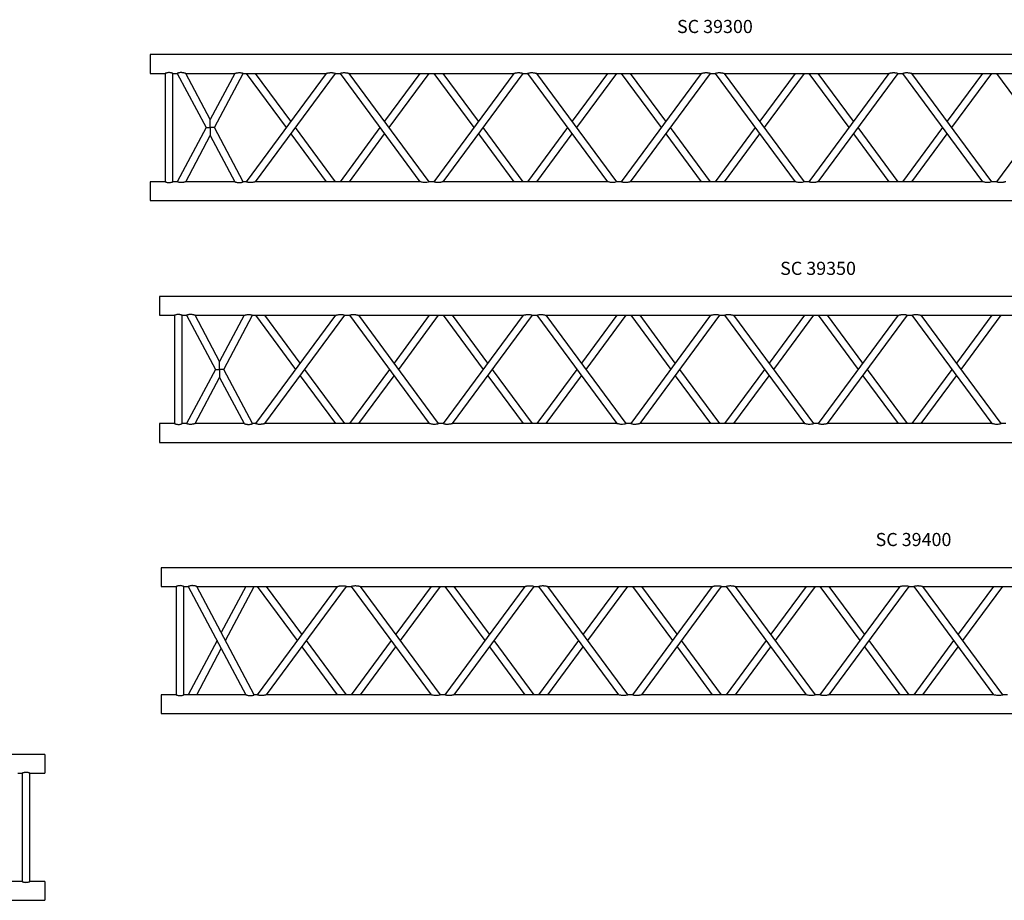
# Model space of a CAD drawing. Units: millimetres. Extents: x 737 to 10506, y 309 to 7946.
# Drawn here: x 5909 to 8534, y 5167 to 7515 of the extents above; entities that cross this region are included whole.
import ezdxf

# ---------------------------------------------------------------- set-up
doc = ezdxf.new("R2010")
doc.units = ezdxf.units.MM
doc.header["$LTSCALE"] = 10
doc.layers.add('COTATION', color=96, linetype='Continuous')
doc.styles.add('SLDTEXTSTYLE0', font='TXT', dxfattribs={"width": 0.75})

msp = doc.modelspace()

# ---------------------------------------------------------------- linework, layer by layer
at = {"color": 7, "linetype": 'Continuous', "lineweight": 25}
for p, q in [((9256.8, 7422), (6256.8, 7422)), ((6256.8, 7422), (6256.8, 7372)), ((6256.8, 7372), (6296.9, 7372)), ((6296.8, 7372), (6296.8, 7082.9)), ((6316.7, 7372), (6328.9, 7372)), ((6316.8, 7082.9), (6316.8, 7372)), ((6328.8, 7372), (6405.5, 7227.5)), ((6351.4, 7372), (6482.2, 7372)), ((6416.8, 7248.8), (6351.4, 7372)), ((6482.2, 7372), (6416.8, 7248.8)), ((6428.1, 7227.5), (6504.8, 7372)), ((6504.7, 7372), (6726, 7372)), ((6725.9, 7372), (6512.8, 7083)), ((6512.8, 7372), (6619.4, 7227.5)), ((6537.7, 7083), (6750.8, 7372)), ((6631.8, 7244.3), (6537.7, 7372)), ((6750.8, 7372), (6762.8, 7372)), ((6762.8, 7372), (6975.9, 7083)), ((6787.6, 7372), (7226, 7372)), ((7000.8, 7083), (6787.6, 7372)), ((6975.9, 7372), (6881.8, 7244.3)), ((6894.2, 7227.5), (7000.8, 7372)), ((7225.9, 7372), (7012.8, 7083)), ((7012.8, 7372), (7119.4, 7227.5)), ((7037.7, 7083), (7250.8, 7372)), ((7131.8, 7244.3), (7037.7, 7372)), ((7250.8, 7372), (7262.8, 7372)), ((7262.8, 7372), (7475.9, 7083)), ((7287.6, 7372), (7726, 7372)), ((7500.8, 7083), (7287.6, 7372)), ((7475.9, 7372), (7381.8, 7244.3)), ((7394.2, 7227.5), (7500.8, 7372)), ((7725.9, 7372), (7512.8, 7083)), ((7512.8, 7372), (7619.4, 7227.5)), ((7537.7, 7083), (7750.8, 7372)), ((7631.8, 7244.3), (7537.7, 7372)), ((7750.8, 7372), (7762.8, 7372)), ((7762.8, 7372), (7975.9, 7083)), ((7787.6, 7372), (8226, 7372)), ((8000.8, 7083), (7787.6, 7372)), ((7975.9, 7372), (7881.8, 7244.3)), ((7894.2, 7227.5), (8000.8, 7372)), ((8225.9, 7372), (8012.8, 7083)), ((8012.8, 7372), (8119.4, 7227.5)), ((8037.7, 7083), (8250.8, 7372)), ((8131.8, 7244.3), (8037.7, 7372)), ((8250.8, 7372), (8262.8, 7372)), ((8262.8, 7372), (8475.9, 7083)), ((8287.6, 7372), (8726, 7372)), ((8500.8, 7083), (8287.6, 7372)), ((8475.9, 7372), (8381.8, 7244.3)), ((8394.2, 7227.5), (8500.8, 7372)), ((8725.9, 7372), (8512.8, 7083)), ((8512.8, 7372), (8619.4, 7227.5)), ((6416.8, 7227.5), (6416.8, 7248.8)), ((6405.5, 7227.5), (6328.7, 7083)), ((6405.5, 7227.5), (6416.8, 7227.5)), ((6416.8, 7227.5), (6416.8, 7206.1)), ((6428.1, 7227.5), (6416.8, 7227.5)), ((6504.8, 7083), (6428.1, 7227.5)), ((6750.8, 7083), (6644.2, 7227.5)), ((6869.4, 7227.5), (6762.8, 7083)), ((7250.8, 7083), (7144.2, 7227.5)), ((7369.4, 7227.5), (7262.8, 7083)), ((7750.8, 7083), (7644.2, 7227.5)), ((7869.4, 7227.5), (7762.8, 7083)), ((8250.8, 7083), (8144.2, 7227.5)), ((8369.4, 7227.5), (8262.8, 7083)), ((6351.4, 7082.9), (6416.8, 7206.1)), ((6416.8, 7206.1), (6482.2, 7082.9)), ((6631.8, 7210.6), (6725.9, 7083)), ((6787.7, 7083), (6881.8, 7210.6)), ((7131.8, 7210.6), (7225.9, 7083)), ((7287.7, 7083), (7381.8, 7210.6)), ((7631.8, 7210.6), (7725.9, 7083)), ((7787.7, 7083), (7881.8, 7210.6)), ((8131.8, 7210.6), (8225.9, 7083)), ((8287.7, 7083), (8381.8, 7210.6)), ((6296.9, 7083), (6256.8, 7083)), ((6256.8, 7083), (6256.8, 7033)), ((6328.7, 7083), (6316.7, 7083)), ((6482.3, 7083), (6351.3, 7083)), ((6512.9, 7083), (6504.8, 7083)), ((6975.9, 7083), (6537.7, 7083)), ((7012.9, 7083), (7000.7, 7083)), ((7475.9, 7083), (7037.7, 7083)), ((7512.9, 7083), (7500.7, 7083)), ((7975.9, 7083), (7537.7, 7083)), ((8012.9, 7083), (8000.7, 7083)), ((8475.9, 7083), (8037.7, 7083)), ((8512.9, 7083), (8500.7, 7083)), ((6256.8, 7033), (9256.8, 7033)), ((9781.8, 6776.9), (6281.8, 6776.9)), ((6281.8, 6776.9), (6281.8, 6726.9)), ((6281.8, 6726.9), (6321.9, 6726.9)), ((6321.8, 6727), (6321.8, 6437.9)), ((6341.7, 6726.9), (6353.9, 6726.9)), ((6341.8, 6437.9), (6341.8, 6727)), ((6353.8, 6726.9), (6430.5, 6582.4)), ((6376.4, 6726.9), (6507.2, 6726.9)), ((6441.8, 6603.8), (6376.4, 6726.9)), ((6507.2, 6726.9), (6441.8, 6603.8)), ((6453.1, 6582.4), (6529.8, 6726.9)), ((6529.7, 6726.9), (6751, 6726.9)), ((6750.9, 6727), (6537.8, 6438)), ((6537.8, 6726.9), (6644.4, 6582.4)), ((6562.7, 6437.9), (6775.8, 6726.9)), ((6656.8, 6599.3), (6562.7, 6726.9)), ((6775.8, 6726.9), (6787.8, 6726.9)), ((6787.8, 6726.9), (7000.9, 6437.9)), ((6812.6, 6726.9), (7251, 6726.9)), ((7025.8, 6438), (6812.7, 6727)), ((7000.9, 6726.9), (6906.8, 6599.3)), ((6919.2, 6582.4), (7025.8, 6726.9)), ((7250.9, 6727), (7037.8, 6438)), ((7037.8, 6726.9), (7144.4, 6582.4)), ((7062.7, 6437.9), (7275.8, 6726.9)), ((7156.8, 6599.3), (7062.7, 6726.9)), ((7275.8, 6726.9), (7287.8, 6726.9)), ((7287.8, 6726.9), (7500.9, 6437.9)), ((7312.6, 6726.9), (7751, 6726.9)), ((7525.8, 6438), (7312.7, 6727)), ((7500.9, 6726.9), (7406.8, 6599.3)), ((7419.2, 6582.4), (7525.8, 6726.9)), ((7750.9, 6727), (7537.8, 6438)), ((7537.8, 6726.9), (7644.4, 6582.4)), ((7562.7, 6437.9), (7775.8, 6726.9)), ((7656.8, 6599.3), (7562.7, 6726.9)), ((7775.8, 6726.9), (7787.8, 6726.9)), ((7787.8, 6726.9), (8000.9, 6437.9)), ((7812.6, 6726.9), (8251, 6726.9)), ((8025.8, 6438), (7812.7, 6727)), ((8000.9, 6726.9), (7906.8, 6599.3)), ((7919.2, 6582.4), (8025.8, 6726.9)), ((8250.9, 6727), (8037.8, 6438)), ((8037.8, 6726.9), (8144.4, 6582.4)), ((8062.7, 6437.9), (8275.8, 6726.9)), ((8156.8, 6599.3), (8062.7, 6726.9)), ((8275.8, 6726.9), (8287.8, 6726.9)), ((8287.8, 6726.9), (8500.9, 6437.9)), ((8312.6, 6726.9), (8751, 6726.9)), ((8525.8, 6438), (8312.7, 6727)), ((8500.9, 6726.9), (8406.8, 6599.3)), ((8419.2, 6582.4), (8525.8, 6726.9)), ((6441.8, 6582.4), (6441.8, 6603.8)), ((6430.5, 6582.4), (6353.8, 6437.9)), ((6430.5, 6582.4), (6441.8, 6582.4)), ((6441.8, 6582.4), (6441.8, 6561.1)), ((6453.1, 6582.4), (6441.8, 6582.4)), ((6529.8, 6437.9), (6453.1, 6582.4)), ((6656.8, 6565.6), (6750.9, 6437.9)), ((6775.8, 6438), (6669.2, 6582.4)), ((6894.4, 6582.4), (6787.8, 6438)), ((6812.7, 6437.9), (6906.8, 6565.6)), ((7156.8, 6565.6), (7250.9, 6437.9)), ((7275.8, 6438), (7169.2, 6582.4)), ((7394.4, 6582.4), (7287.8, 6438)), ((7312.7, 6437.9), (7406.8, 6565.6)), ((7656.8, 6565.6), (7750.9, 6437.9)), ((7775.8, 6438), (7669.2, 6582.4)), ((7894.4, 6582.4), (7787.8, 6438)), ((7812.7, 6437.9), (7906.8, 6565.6)), ((8156.8, 6565.6), (8250.9, 6437.9)), ((8275.8, 6438), (8169.2, 6582.4)), ((8394.4, 6582.4), (8287.8, 6438)), ((8312.7, 6437.9), (8406.8, 6565.6)), ((6376.4, 6437.9), (6441.8, 6561.1)), ((6441.8, 6561.1), (6507.2, 6437.9)), ((6321.9, 6437.9), (6281.8, 6437.9)), ((6281.8, 6437.9), (6281.8, 6387.9)), ((6353.8, 6437.9), (6341.7, 6437.9)), ((6507.3, 6437.9), (6376.3, 6437.9)), ((6537.9, 6437.9), (6529.8, 6437.9)), ((7000.9, 6437.9), (6562.7, 6437.9)), ((7037.9, 6437.9), (7025.7, 6437.9)), ((7500.9, 6437.9), (7062.7, 6437.9)), ((7537.9, 6437.9), (7525.7, 6437.9)), ((8000.9, 6437.9), (7562.7, 6437.9)), ((8037.9, 6437.9), (8025.7, 6437.9)), ((8500.9, 6437.9), (8062.7, 6437.9)), ((8537.9, 6437.9), (8525.7, 6437.9)), ((6281.8, 6387.9), (9781.8, 6387.9)), ((10286.3, 6053.7), (6286.3, 6053.7)), ((6286.3, 6053.7), (6286.3, 6003.7)), ((6286.3, 6003.7), (6326.4, 6003.7)), ((6326.3, 6003.8), (6326.3, 5714.7)), ((6346.2, 6003.7), (6358.4, 6003.7)), ((6346.3, 5714.7), (6346.3, 6003.8)), ((6358.2, 6003.7), (6511.7, 5714.7)), ((6380.9, 6003.7), (6755.4, 6003.7)), ((6534.3, 5714.7), (6380.9, 6003.7)), ((6511.7, 6003.7), (6446.3, 5880.6)), ((6457.6, 5859.2), (6534.3, 6003.7)), ((6755.4, 6003.7), (6542.3, 5714.8)), ((6542.3, 6003.7), (6648.9, 5859.2)), ((6567.1, 5714.7), (6780.3, 6003.7)), ((6661.3, 5876.1), (6567.1, 6003.7)), ((6780.3, 6003.7), (6792.3, 6003.7)), ((6792.3, 6003.7), (7005.4, 5714.7)), ((6817.1, 6003.7), (7255.4, 6003.7)), ((7030.3, 5714.8), (6817.1, 6003.7)), ((7005.4, 6003.7), (6911.3, 5876.1)), ((6923.7, 5859.2), (7030.3, 6003.7)), ((7255.4, 6003.7), (7042.3, 5714.8)), ((7042.3, 6003.7), (7148.9, 5859.2)), ((7067.1, 5714.7), (7280.3, 6003.7)), ((7161.3, 5876.1), (7067.1, 6003.7)), ((7280.3, 6003.7), (7292.3, 6003.7)), ((7292.3, 6003.7), (7505.4, 5714.7)), ((7317.1, 6003.7), (7755.4, 6003.7)), ((7530.3, 5714.8), (7317.1, 6003.7)), ((7505.4, 6003.7), (7411.3, 5876.1)), ((7423.7, 5859.2), (7530.3, 6003.7)), ((7755.4, 6003.7), (7542.3, 5714.8)), ((7542.3, 6003.7), (7648.9, 5859.2)), ((7567.1, 5714.7), (7780.3, 6003.7)), ((7661.3, 5876.1), (7567.1, 6003.7)), ((7780.3, 6003.7), (7792.3, 6003.7)), ((7792.3, 6003.7), (8005.4, 5714.7)), ((7817.1, 6003.7), (8255.4, 6003.7)), ((8030.3, 5714.8), (7817.1, 6003.7)), ((8005.4, 6003.7), (7911.3, 5876.1)), ((7923.7, 5859.2), (8030.3, 6003.7)), ((8255.4, 6003.7), (8042.3, 5714.8)), ((8042.3, 6003.7), (8148.9, 5859.2)), ((8067.1, 5714.7), (8280.3, 6003.7)), ((8161.3, 5876.1), (8067.1, 6003.7)), ((8280.3, 6003.7), (8292.3, 6003.7)), ((8292.3, 6003.7), (8505.4, 5714.7)), ((8317.1, 6003.7), (8755.4, 6003.7)), ((8530.3, 5714.8), (8317.1, 6003.7)), ((8505.4, 6003.7), (8411.3, 5876.1)), ((8423.7, 5859.2), (8530.3, 6003.7)), ((6435, 5859.2), (6358.2, 5714.7)), ((6780.3, 5714.8), (6673.7, 5859.2)), ((6898.9, 5859.2), (6792.3, 5714.8)), ((7280.3, 5714.8), (7173.7, 5859.2)), ((7398.9, 5859.2), (7292.3, 5714.8)), ((7780.3, 5714.8), (7673.7, 5859.2)), ((7898.9, 5859.2), (7792.3, 5714.8)), ((8280.3, 5714.8), (8173.7, 5859.2)), ((8398.9, 5859.2), (8292.3, 5714.8)), ((6380.9, 5714.7), (6446.3, 5837.9)), ((6661.3, 5842.4), (6755.4, 5714.7)), ((6817.1, 5714.7), (6911.3, 5842.4)), ((7161.3, 5842.4), (7255.4, 5714.7)), ((7317.1, 5714.7), (7411.3, 5842.4)), ((7661.3, 5842.4), (7755.4, 5714.7)), ((7817.1, 5714.7), (7911.3, 5842.4)), ((8161.3, 5842.4), (8255.4, 5714.7)), ((8317.1, 5714.7), (8411.3, 5842.4)), ((6326.4, 5714.7), (6286.3, 5714.7)), ((6286.3, 5714.7), (6286.3, 5664.7)), ((6511.8, 5714.7), (6346.2, 5714.7)), ((6542.4, 5714.7), (6534.3, 5714.7)), ((7005.4, 5714.7), (6567.1, 5714.7)), ((7042.4, 5714.7), (7030.2, 5714.7)), ((7505.4, 5714.7), (7067.1, 5714.7)), ((7542.4, 5714.7), (7530.2, 5714.7)), ((8005.4, 5714.7), (7567.1, 5714.7)), ((8042.4, 5714.7), (8030.2, 5714.7)), ((8505.4, 5714.7), (8067.1, 5714.7)), ((8542.4, 5714.7), (8530.2, 5714.7)), ((6286.3, 5664.7), (10286.3, 5664.7)), ((5975.7, 5555.7), (3475.7, 5555.7)), ((5975.7, 5555.7), (5975.7, 5505.7)), ((5903.7, 5505.7), (5915.7, 5505.7)), ((5915.7, 5505.7), (5915.7, 5216.7)), ((5935.7, 5505.7), (5975.7, 5505.7)), ((5935.7, 5216.7), (5935.7, 5505.7)), ((5915.8, 5216.7), (5750.3, 5216.7)), ((5975.7, 5216.7), (5935.6, 5216.7)), ((5975.7, 5216.7), (5975.7, 5166.7)), ((3475.7, 5166.7), (5975.7, 5166.7))]:
    msp.add_line(p, q, dxfattribs=at)
at = {"color": 7, "linetype": 'Continuous', "lineweight": 25, "flags": 128}
for points in [[(7000.7, 7082.9), (7000.6, 7082.9), (6999.4, 7082.4), (6997.4, 7081.8), (6994.6, 7081.2), (6991.4, 7080.9), (6989, 7080.9), (6986.5, 7081), (6984.1, 7081.3), (6981.9, 7081.7), (6980.1, 7082), (6978.4, 7082.4), (6976.7, 7082.8), (6976, 7083), (6975.9, 7083), (6975.9, 7083)], [(7500.7, 7082.9), (7500.6, 7082.9), (7499.4, 7082.4), (7497.4, 7081.8), (7494.6, 7081.2), (7491.4, 7080.9), (7489, 7080.9), (7486.5, 7081), (7484.1, 7081.3), (7481.9, 7081.7), (7480.1, 7082), (7478.4, 7082.4), (7476.7, 7082.8), (7476, 7083), (7475.9, 7083), (7475.9, 7083)], [(8000.7, 7082.9), (8000.6, 7082.9), (7999.4, 7082.4), (7997.4, 7081.8), (7994.6, 7081.2), (7991.4, 7080.9), (7989, 7080.9), (7986.5, 7081), (7984.1, 7081.3), (7981.9, 7081.7), (7980.1, 7082), (7978.4, 7082.4), (7976.7, 7082.8), (7976, 7083), (7975.9, 7083), (7975.9, 7083)], [(8500.7, 7082.9), (8500.6, 7082.9), (8499.4, 7082.4), (8497.4, 7081.8), (8494.6, 7081.2), (8491.4, 7080.9), (8489, 7080.9), (8486.5, 7081), (8484.1, 7081.3), (8481.9, 7081.7), (8480.1, 7082), (8478.4, 7082.4), (8476.7, 7082.8), (8476, 7083), (8475.9, 7083), (8475.9, 7083)], [(7025.7, 6437.9), (7025.6, 6437.8), (7024.4, 6437.4), (7022.4, 6436.8), (7019.6, 6436.2), (7016.4, 6435.9), (7014, 6435.9), (7011.5, 6436), (7009.1, 6436.3), (7006.9, 6436.6), (7005.1, 6437), (7003.4, 6437.3), (7001.7, 6437.7), (7001, 6437.9), (7000.9, 6437.9), (7000.9, 6437.9)], [(7525.7, 6437.9), (7525.6, 6437.8), (7524.4, 6437.4), (7522.4, 6436.8), (7519.6, 6436.2), (7516.4, 6435.9), (7514, 6435.9), (7511.5, 6436), (7509.1, 6436.3), (7506.9, 6436.6), (7505.1, 6437), (7503.4, 6437.3), (7501.7, 6437.7), (7501, 6437.9), (7500.9, 6437.9), (7500.9, 6437.9)], [(8025.7, 6437.9), (8025.6, 6437.8), (8024.4, 6437.4), (8022.4, 6436.8), (8019.6, 6436.2), (8016.4, 6435.9), (8014, 6435.9), (8011.5, 6436), (8009.1, 6436.3), (8006.9, 6436.6), (8005.1, 6437), (8003.4, 6437.3), (8001.7, 6437.7), (8001, 6437.9), (8000.9, 6437.9), (8000.9, 6437.9)], [(8525.7, 6437.9), (8525.6, 6437.8), (8524.4, 6437.4), (8522.4, 6436.8), (8519.6, 6436.2), (8516.4, 6435.9), (8514, 6435.9), (8511.5, 6436), (8509.1, 6436.3), (8506.9, 6436.6), (8505.1, 6437), (8503.4, 6437.3), (8501.7, 6437.7), (8501, 6437.9), (8500.9, 6437.9), (8500.9, 6437.9)], [(7030.2, 5714.7), (7030.1, 5714.6), (7028.9, 5714.2), (7026.9, 5713.6), (7024.1, 5713), (7020.8, 5712.7), (7018.4, 5712.7), (7016, 5712.8), (7013.6, 5713.1), (7011.3, 5713.4), (7009.5, 5713.8), (7007.9, 5714.1), (7006.2, 5714.5), (7005.5, 5714.7), (7005.4, 5714.7), (7005.4, 5714.7)], [(7530.2, 5714.7), (7530.1, 5714.6), (7528.9, 5714.2), (7526.9, 5713.6), (7524.1, 5713), (7520.8, 5712.7), (7518.4, 5712.7), (7516, 5712.8), (7513.6, 5713.1), (7511.3, 5713.4), (7509.5, 5713.8), (7507.9, 5714.1), (7506.2, 5714.5), (7505.5, 5714.7), (7505.4, 5714.7), (7505.4, 5714.7)], [(8030.2, 5714.7), (8030.1, 5714.6), (8028.9, 5714.2), (8026.9, 5713.6), (8024.1, 5713), (8020.8, 5712.7), (8018.4, 5712.7), (8016, 5712.8), (8013.6, 5713.1), (8011.3, 5713.4), (8009.5, 5713.8), (8007.9, 5714.1), (8006.2, 5714.5), (8005.5, 5714.7), (8005.4, 5714.7), (8005.4, 5714.7)], [(8530.2, 5714.7), (8530.1, 5714.6), (8528.9, 5714.2), (8526.9, 5713.6), (8524.1, 5713), (8520.8, 5712.7), (8518.4, 5712.7), (8516, 5712.8), (8513.6, 5713.1), (8511.3, 5713.4), (8509.5, 5713.8), (8507.9, 5714.1), (8506.2, 5714.5), (8505.5, 5714.7), (8505.4, 5714.7), (8505.4, 5714.7)]]:
    msp.add_lwpolyline(points, dxfattribs=at)
at = {"color": 7, "linetype": 'Continuous', "lineweight": 25}
for points, knots in [([(6316.7, 7372), (6316.7, 7372), (6316.9, 7371.9), (6316.1, 7372.2), (6314.5, 7372.8), (6311.9, 7373.6), (6308.7, 7374.1), (6305.4, 7374.1), (6302.3, 7373.7), (6299.6, 7373), (6297.7, 7372.3), (6296.7, 7372), (6296.9, 7372), (6296.9, 7372)], [0, 0, 0, 0, 0.024981, 0.124254, 0.225079, 0.332532, 0.442923, 0.546528, 0.6443, 0.746087, 0.855366, 0.964532, 1, 1, 1, 1]), ([(6351.4, 7372), (6351.3, 7372), (6351.1, 7372.1), (6349.8, 7372.4), (6348.3, 7372.8), (6346.3, 7373.3), (6343.7, 7373.7), (6340.9, 7374), (6338.1, 7374.1), (6334.9, 7373.8), (6332, 7373.2), (6329.9, 7372.5), (6328.8, 7372), (6328.9, 7372), (6328.9, 7372)], [0, 0, 0, 0, 0.080571, 0.160705, 0.218034, 0.276994, 0.3959, 0.466236, 0.539002, 0.642034, 0.745413, 0.841306, 0.937681, 1, 1, 1, 1]), ([(6482.2, 7372), (6482.3, 7372), (6482.5, 7372.1), (6483.8, 7372.4), (6485.3, 7372.8), (6487.3, 7373.3), (6489.9, 7373.7), (6492.7, 7374), (6495.5, 7374.1), (6498.6, 7373.8), (6501.6, 7373.2), (6503.7, 7372.5), (6504.7, 7372), (6504.7, 7372), (6504.7, 7372)], [0, 0, 0, 0, 0.08057, 0.160706, 0.218035, 0.276995, 0.395901, 0.466234, 0.539, 0.642035, 0.745412, 0.841307, 0.937681, 1, 1, 1, 1]), ([(6726, 7372), (6726, 7372), (6726.1, 7372), (6727.1, 7372.3), (6728.3, 7372.5), (6729.8, 7372.9), (6731.8, 7373.3), (6734.2, 7373.7), (6736.8, 7374), (6739.3, 7374.1), (6741.5, 7374), (6744, 7373.8), (6746.8, 7373.3), (6749.2, 7372.6), (6750.6, 7372.1), (6750.7, 7372), (6750.8, 7372)], [0, 0, 0, 0, 0.058377, 0.119508, 0.168889, 0.219644, 0.292659, 0.367718, 0.44302, 0.520331, 0.577097, 0.635291, 0.73262, 0.830228, 0.921369, 1, 1, 1, 1]), ([(6762.8, 7372), (6762.9, 7372), (6763.1, 7372.1), (6764.7, 7372.7), (6767, 7373.4), (6770.1, 7373.9), (6773.2, 7374.1), (6776.1, 7374), (6778.7, 7373.8), (6781.2, 7373.4), (6783.7, 7372.9), (6785.9, 7372.4), (6787.3, 7372.1), (6787.8, 7371.9), (6787.6, 7372), (6787.6, 7372)], [0, 0, 0, 0, 0.091384, 0.182788, 0.273589, 0.364803, 0.463063, 0.536117, 0.611268, 0.685765, 0.762146, 0.860535, 0.935, 0.996655, 1, 1, 1, 1]), ([(7226, 7372), (7226, 7372), (7226.1, 7372), (7227.1, 7372.3), (7228.3, 7372.5), (7229.8, 7372.9), (7231.8, 7373.3), (7234.2, 7373.7), (7236.8, 7374), (7239.3, 7374.1), (7241.5, 7374), (7244, 7373.8), (7246.8, 7373.3), (7249.2, 7372.6), (7250.6, 7372.1), (7250.7, 7372), (7250.8, 7372)], [0, 0, 0, 0, 0.058377, 0.119508, 0.168888, 0.219644, 0.292659, 0.367718, 0.443018, 0.520331, 0.577095, 0.635293, 0.732619, 0.830229, 0.921369, 1, 1, 1, 1]), ([(7262.8, 7372), (7262.9, 7372), (7263.1, 7372.1), (7264.7, 7372.7), (7267, 7373.4), (7270.1, 7373.9), (7273.2, 7374.1), (7276.1, 7374), (7278.7, 7373.8), (7281.2, 7373.4), (7283.7, 7372.9), (7285.9, 7372.4), (7287.3, 7372.1), (7287.8, 7371.9), (7287.6, 7372), (7287.6, 7372)], [0, 0, 0, 0, 0.091384, 0.182788, 0.27359, 0.364802, 0.463062, 0.536117, 0.611268, 0.685765, 0.762146, 0.860535, 0.935, 0.996655, 1, 1, 1, 1]), ([(7726, 7372), (7726, 7372), (7726.1, 7372), (7727.1, 7372.3), (7728.3, 7372.5), (7729.8, 7372.9), (7731.8, 7373.3), (7734.2, 7373.7), (7736.8, 7374), (7739.3, 7374.1), (7741.5, 7374), (7744, 7373.8), (7746.8, 7373.3), (7749.2, 7372.6), (7750.6, 7372.1), (7750.7, 7372), (7750.8, 7372)], [0, 0, 0, 0, 0.058378, 0.119508, 0.168889, 0.219644, 0.292659, 0.367718, 0.443018, 0.520332, 0.577096, 0.635293, 0.732619, 0.830229, 0.921369, 1, 1, 1, 1]), ([(7762.8, 7372), (7762.9, 7372), (7763.1, 7372.1), (7764.7, 7372.7), (7767, 7373.4), (7770.1, 7373.9), (7773.2, 7374.1), (7776.1, 7374), (7778.7, 7373.8), (7781.2, 7373.4), (7783.7, 7372.9), (7785.9, 7372.4), (7787.3, 7372.1), (7787.8, 7371.9), (7787.6, 7372), (7787.6, 7372)], [0, 0, 0, 0, 0.091383, 0.182788, 0.27359, 0.364802, 0.463063, 0.536117, 0.611268, 0.685765, 0.762146, 0.860535, 0.935, 0.996655, 1, 1, 1, 1]), ([(8226, 7372), (8226, 7372), (8226.1, 7372), (8227.1, 7372.3), (8228.3, 7372.5), (8229.8, 7372.9), (8231.8, 7373.3), (8234.2, 7373.7), (8236.8, 7374), (8239.3, 7374.1), (8241.5, 7374), (8244, 7373.8), (8246.8, 7373.3), (8249.2, 7372.6), (8250.6, 7372.1), (8250.7, 7372), (8250.8, 7372)], [0, 0, 0, 0, 0.0583775, 0.1195076, 0.1688888, 0.2196437, 0.2926593, 0.3677177, 0.443018, 0.5203313, 0.5770963, 0.635293, 0.7326189, 0.8302287, 0.9213691, 1, 1, 1, 1]), ([(8262.8, 7372), (8262.9, 7372), (8263.1, 7372.1), (8264.7, 7372.7), (8267, 7373.4), (8270.1, 7373.9), (8273.2, 7374.1), (8276.1, 7374), (8278.7, 7373.8), (8281.2, 7373.4), (8283.7, 7372.9), (8285.9, 7372.4), (8287.3, 7372.1), (8287.8, 7371.9), (8287.6, 7372), (8287.6, 7372)], [0, 0, 0, 0, 0.091384, 0.182788, 0.273589, 0.364803, 0.463063, 0.536117, 0.611268, 0.685765, 0.762146, 0.860535, 0.935, 0.996655, 1, 1, 1, 1]), ([(6296.9, 7082.9), (6296.9, 7082.9), (6296.7, 7083), (6297.5, 7082.7), (6299.1, 7082.1), (6301.7, 7081.4), (6304.9, 7080.9), (6308.2, 7080.9), (6311.3, 7081.3), (6314, 7081.9), (6315.9, 7082.6), (6316.8, 7083), (6316.7, 7082.9), (6316.7, 7082.9)], [0, 0, 0, 0, 0.024981, 0.124254, 0.225079, 0.332529, 0.442923, 0.546528, 0.6443, 0.746087, 0.855366, 0.964532, 1, 1, 1, 1]), ([(6351.3, 7083), (6351.3, 7083), (6351.5, 7083), (6350.9, 7082.8), (6349.8, 7082.5), (6348.4, 7082.1), (6346.3, 7081.7), (6343.8, 7081.2), (6341, 7080.9), (6338.2, 7080.8), (6335, 7081.1), (6332, 7081.7), (6330, 7082.5), (6328.9, 7082.9), (6328.8, 7083), (6328.7, 7083)], [0, 0, 0, 0, 0.011858, 0.084888, 0.159147, 0.216195, 0.274871, 0.393113, 0.463349, 0.535992, 0.639328, 0.74302, 0.83894, 0.93521, 1, 1, 1, 1]), ([(6482.3, 7083), (6482.2, 7083), (6482.1, 7083), (6482.7, 7082.8), (6483.8, 7082.5), (6485.2, 7082.1), (6487.3, 7081.7), (6489.8, 7081.2), (6492.6, 7080.9), (6495.4, 7080.8), (6498.6, 7081.1), (6501.5, 7081.7), (6503.6, 7082.5), (6504.7, 7082.9), (6504.8, 7083), (6504.8, 7083)], [0, 0, 0, 0, 0.011858, 0.084887, 0.159146, 0.216197, 0.274872, 0.393111, 0.463351, 0.53599, 0.639329, 0.743021, 0.838941, 0.935209, 1, 1, 1, 1]), ([(6537.7, 7083), (6537.6, 7082.9), (6537.4, 7082.9), (6536.1, 7082.6), (6534.6, 7082.2), (6532.8, 7081.9), (6530.6, 7081.4), (6527.9, 7081.1), (6525.1, 7080.9), (6521.9, 7080.9), (6519.1, 7081.2), (6517, 7081.6), (6515.1, 7082.1), (6513.6, 7082.6), (6512.8, 7083), (6512.9, 7082.9), (6512.9, 7082.9)], [0, 0, 0, 0, 0.071236, 0.141955, 0.196899, 0.253355, 0.331585, 0.412047, 0.491187, 0.573061, 0.677818, 0.729763, 0.783608, 0.87733, 0.967909, 1, 1, 1, 1]), ([(7037.7, 7083), (7037.6, 7082.9), (7037.4, 7082.9), (7036.1, 7082.6), (7034.6, 7082.2), (7032.8, 7081.9), (7030.6, 7081.4), (7027.9, 7081.1), (7025.1, 7080.9), (7021.9, 7080.9), (7019.1, 7081.2), (7017, 7081.6), (7015.1, 7082.1), (7013.6, 7082.6), (7012.8, 7083), (7012.9, 7082.9), (7012.9, 7082.9)], [0, 0, 0, 0, 0.071236, 0.141954, 0.196898, 0.253357, 0.331584, 0.412046, 0.491187, 0.573062, 0.677818, 0.729763, 0.783607, 0.877329, 0.967909, 1, 1, 1, 1]), ([(7537.7, 7083), (7537.6, 7082.9), (7537.4, 7082.9), (7536.1, 7082.6), (7534.6, 7082.2), (7532.8, 7081.9), (7530.6, 7081.4), (7527.9, 7081.1), (7525.1, 7080.9), (7521.9, 7080.9), (7519.1, 7081.2), (7517, 7081.6), (7515.1, 7082.1), (7513.6, 7082.6), (7512.8, 7083), (7512.9, 7082.9), (7512.9, 7082.9)], [0, 0, 0, 0, 0.0712361, 0.1419539, 0.1968984, 0.2533566, 0.3315838, 0.4120459, 0.4911869, 0.573062, 0.6778187, 0.7297632, 0.7836068, 0.877329, 0.9679094, 1, 1, 1, 1]), ([(8037.7, 7083), (8037.6, 7082.9), (8037.4, 7082.9), (8036.1, 7082.6), (8034.6, 7082.2), (8032.8, 7081.9), (8030.6, 7081.4), (8027.9, 7081.1), (8025.1, 7080.9), (8021.9, 7080.9), (8019.1, 7081.2), (8017, 7081.6), (8015.1, 7082.1), (8013.6, 7082.6), (8012.8, 7083), (8012.9, 7082.9), (8012.9, 7082.9)], [0, 0, 0, 0, 0.071236, 0.141954, 0.196899, 0.253356, 0.331584, 0.412046, 0.491187, 0.573062, 0.677819, 0.729763, 0.783607, 0.877329, 0.967909, 1, 1, 1, 1]), ([(8537.7, 7083), (8537.6, 7082.9), (8537.4, 7082.9), (8536.1, 7082.6), (8534.6, 7082.2), (8532.8, 7081.9), (8530.6, 7081.4), (8527.9, 7081.1), (8525.1, 7080.9), (8521.9, 7080.9), (8519.1, 7081.2), (8517, 7081.6), (8515.1, 7082.1), (8513.6, 7082.6), (8512.8, 7083), (8512.9, 7082.9), (8512.9, 7082.9)], [0, 0, 0, 0, 0.071236, 0.141954, 0.196898, 0.253357, 0.331584, 0.412046, 0.491187, 0.573062, 0.677818, 0.729763, 0.783607, 0.877329, 0.967909, 1, 1, 1, 1]), ([(6341.7, 6727), (6341.7, 6727), (6341.9, 6726.9), (6341.1, 6727.2), (6339.5, 6727.8), (6336.9, 6728.5), (6333.7, 6729), (6330.4, 6729.1), (6327.3, 6728.6), (6324.6, 6728), (6322.7, 6727.3), (6321.8, 6726.9), (6321.9, 6727), (6321.9, 6727)], [0, 0, 0, 0, 0.024981, 0.124254, 0.225079, 0.332532, 0.442923, 0.546528, 0.6443, 0.746087, 0.855366, 0.964532, 1, 1, 1, 1]), ([(6376.4, 6726.9), (6376.3, 6727), (6376.1, 6727), (6374.8, 6727.4), (6373.3, 6727.8), (6371.3, 6728.3), (6368.7, 6728.7), (6365.9, 6729), (6363.1, 6729.1), (6360, 6728.8), (6357, 6728.1), (6354.9, 6727.4), (6353.8, 6727), (6353.9, 6727), (6353.9, 6727)], [0, 0, 0, 0, 0.080571, 0.160705, 0.218034, 0.276994, 0.3959, 0.466236, 0.539002, 0.642034, 0.745413, 0.841306, 0.937681, 1, 1, 1, 1]), ([(6507.2, 6726.9), (6507.3, 6727), (6507.5, 6727), (6508.8, 6727.4), (6510.3, 6727.8), (6512.3, 6728.3), (6514.9, 6728.7), (6517.7, 6729), (6520.5, 6729.1), (6523.6, 6728.8), (6526.6, 6728.1), (6528.7, 6727.4), (6529.8, 6727), (6529.7, 6727), (6529.7, 6727)], [0, 0, 0, 0, 0.08057, 0.160706, 0.218035, 0.276995, 0.395901, 0.466234, 0.539, 0.642035, 0.745412, 0.841307, 0.937681, 1, 1, 1, 1]), ([(6751, 6726.9), (6751, 6727), (6751.1, 6727), (6752.1, 6727.2), (6753.3, 6727.5), (6754.8, 6727.9), (6756.8, 6728.2), (6759.2, 6728.6), (6761.8, 6728.9), (6764.3, 6729), (6766.5, 6729), (6769, 6728.8), (6771.8, 6728.3), (6774.2, 6727.6), (6775.6, 6727), (6775.7, 6727), (6775.8, 6726.9)], [0, 0, 0, 0, 0.058377, 0.119508, 0.168889, 0.219644, 0.292659, 0.367718, 0.44302, 0.520331, 0.577097, 0.635291, 0.73262, 0.830228, 0.921369, 1, 1, 1, 1]), ([(6787.8, 6726.9), (6787.9, 6727), (6788.1, 6727.1), (6789.7, 6727.7), (6792, 6728.4), (6795.1, 6728.9), (6798.2, 6729.1), (6801.1, 6729), (6803.7, 6728.7), (6806.2, 6728.4), (6808.7, 6727.9), (6810.9, 6727.4), (6812.3, 6727), (6812.8, 6726.9), (6812.6, 6726.9), (6812.6, 6726.9)], [0, 0, 0, 0, 0.091383, 0.182788, 0.273591, 0.364804, 0.463064, 0.536115, 0.61127, 0.685765, 0.762147, 0.860535, 0.935001, 0.996655, 1, 1, 1, 1]), ([(7251, 6726.9), (7251, 6727), (7251.1, 6727), (7252.1, 6727.2), (7253.3, 6727.5), (7254.8, 6727.9), (7256.8, 6728.2), (7259.2, 6728.6), (7261.8, 6728.9), (7264.3, 6729), (7266.5, 6729), (7269, 6728.8), (7271.8, 6728.3), (7274.2, 6727.6), (7275.6, 6727), (7275.7, 6727), (7275.8, 6726.9)], [0, 0, 0, 0, 0.058377, 0.119508, 0.168888, 0.219644, 0.292659, 0.367718, 0.443018, 0.520331, 0.577095, 0.635293, 0.732619, 0.830229, 0.921369, 1, 1, 1, 1]), ([(7287.8, 6726.9), (7287.9, 6727), (7288.1, 6727.1), (7289.7, 6727.7), (7292, 6728.4), (7295.1, 6728.9), (7298.2, 6729.1), (7301.1, 6729), (7303.7, 6728.7), (7306.2, 6728.4), (7308.7, 6727.9), (7310.9, 6727.4), (7312.3, 6727), (7312.8, 6726.9), (7312.6, 6726.9), (7312.6, 6726.9)], [0, 0, 0, 0, 0.091384, 0.182788, 0.273589, 0.364803, 0.463063, 0.536117, 0.611268, 0.685765, 0.762146, 0.860535, 0.935, 0.996655, 1, 1, 1, 1]), ([(7751, 6726.9), (7751, 6727), (7751.1, 6727), (7752.1, 6727.2), (7753.3, 6727.5), (7754.8, 6727.9), (7756.8, 6728.2), (7759.2, 6728.6), (7761.8, 6728.9), (7764.3, 6729), (7766.5, 6729), (7769, 6728.8), (7771.8, 6728.3), (7774.2, 6727.6), (7775.6, 6727), (7775.7, 6727), (7775.8, 6726.9)], [0, 0, 0, 0, 0.0583775, 0.1195076, 0.1688888, 0.2196437, 0.2926593, 0.3677177, 0.443018, 0.5203313, 0.5770963, 0.635293, 0.7326189, 0.8302287, 0.9213691, 1, 1, 1, 1]), ([(7787.8, 6726.9), (7787.9, 6727), (7788.1, 6727.1), (7789.7, 6727.7), (7792, 6728.4), (7795.1, 6728.9), (7798.2, 6729.1), (7801.1, 6729), (7803.7, 6728.7), (7806.2, 6728.4), (7808.7, 6727.9), (7810.9, 6727.4), (7812.3, 6727), (7812.8, 6726.9), (7812.6, 6726.9), (7812.6, 6726.9)], [0, 0, 0, 0, 0.091383, 0.182788, 0.273589, 0.364802, 0.463063, 0.536117, 0.611268, 0.685765, 0.762146, 0.860535, 0.935, 0.996655, 1, 1, 1, 1]), ([(8251, 6726.9), (8251, 6727), (8251.1, 6727), (8252.1, 6727.2), (8253.3, 6727.5), (8254.8, 6727.9), (8256.8, 6728.2), (8259.2, 6728.6), (8261.8, 6728.9), (8264.3, 6729), (8266.5, 6729), (8269, 6728.8), (8271.8, 6728.3), (8274.2, 6727.6), (8275.6, 6727), (8275.7, 6727), (8275.8, 6726.9)], [0, 0, 0, 0, 0.058378, 0.119508, 0.168888, 0.219644, 0.292659, 0.367718, 0.443018, 0.520332, 0.577096, 0.635293, 0.732619, 0.830229, 0.921369, 1, 1, 1, 1]), ([(8287.8, 6726.9), (8287.9, 6727), (8288.1, 6727.1), (8289.7, 6727.7), (8292, 6728.4), (8295.1, 6728.9), (8298.2, 6729.1), (8301.1, 6729), (8303.7, 6728.7), (8306.2, 6728.4), (8308.7, 6727.9), (8310.9, 6727.4), (8312.3, 6727), (8312.8, 6726.9), (8312.6, 6726.9), (8312.6, 6726.9)], [0, 0, 0, 0, 0.091384, 0.182788, 0.27359, 0.364802, 0.463062, 0.536117, 0.611268, 0.685765, 0.762146, 0.860535, 0.935, 0.996655, 1, 1, 1, 1]), ([(6321.9, 6437.9), (6321.9, 6437.9), (6321.7, 6438), (6322.5, 6437.7), (6324.1, 6437.1), (6326.7, 6436.4), (6329.9, 6435.8), (6333.2, 6435.8), (6336.3, 6436.2), (6339, 6436.9), (6340.9, 6437.6), (6341.8, 6438), (6341.7, 6437.9), (6341.7, 6437.9)], [0, 0, 0, 0, 0.024981, 0.124254, 0.225079, 0.332529, 0.442923, 0.546528, 0.6443, 0.746087, 0.855366, 0.964532, 1, 1, 1, 1]), ([(6376.3, 6437.9), (6376.4, 6437.9), (6376.5, 6438), (6375.9, 6437.8), (6374.8, 6437.5), (6373.4, 6437.1), (6371.3, 6436.6), (6368.8, 6436.2), (6366, 6435.9), (6363.2, 6435.8), (6360, 6436.1), (6357.1, 6436.7), (6355, 6437.4), (6353.9, 6437.9), (6353.8, 6437.9), (6353.8, 6437.9)], [0, 0, 0, 0, 0.011858, 0.084888, 0.159147, 0.216195, 0.274871, 0.393113, 0.463349, 0.535992, 0.639328, 0.74302, 0.83894, 0.93521, 1, 1, 1, 1]), ([(6507.3, 6437.9), (6507.2, 6437.9), (6507.1, 6438), (6507.7, 6437.8), (6508.8, 6437.5), (6510.2, 6437.1), (6512.3, 6436.6), (6514.8, 6436.2), (6517.6, 6435.9), (6520.4, 6435.8), (6523.6, 6436.1), (6526.5, 6436.7), (6528.6, 6437.4), (6529.7, 6437.9), (6529.8, 6437.9), (6529.8, 6437.9)], [0, 0, 0, 0, 0.011858, 0.084887, 0.159146, 0.216197, 0.274872, 0.393111, 0.463351, 0.53599, 0.639329, 0.743021, 0.838941, 0.935209, 1, 1, 1, 1]), ([(6562.7, 6437.9), (6562.6, 6437.9), (6562.4, 6437.9), (6561.1, 6437.5), (6559.6, 6437.2), (6557.8, 6436.8), (6555.6, 6436.4), (6552.9, 6436.1), (6550.1, 6435.8), (6546.9, 6435.8), (6544.1, 6436.1), (6542, 6436.6), (6540.2, 6437.1), (6538.6, 6437.6), (6537.8, 6438), (6537.9, 6437.9), (6537.9, 6437.9)], [0, 0, 0, 0, 0.071236, 0.141955, 0.196899, 0.253355, 0.331585, 0.412047, 0.491187, 0.573061, 0.677818, 0.729763, 0.783608, 0.87733, 0.967909, 1, 1, 1, 1]), ([(7062.7, 6437.9), (7062.6, 6437.9), (7062.4, 6437.9), (7061.1, 6437.5), (7059.6, 6437.2), (7057.8, 6436.8), (7055.6, 6436.4), (7052.9, 6436.1), (7050.1, 6435.8), (7046.9, 6435.8), (7044.1, 6436.1), (7042, 6436.6), (7040.2, 6437.1), (7038.6, 6437.6), (7037.8, 6438), (7037.9, 6437.9), (7037.9, 6437.9)], [0, 0, 0, 0, 0.071236, 0.141954, 0.196898, 0.253357, 0.331584, 0.412046, 0.491187, 0.573062, 0.677818, 0.729763, 0.783607, 0.877329, 0.967909, 1, 1, 1, 1]), ([(7562.7, 6437.9), (7562.6, 6437.9), (7562.4, 6437.9), (7561.1, 6437.5), (7559.6, 6437.2), (7557.8, 6436.8), (7555.6, 6436.4), (7552.9, 6436.1), (7550.1, 6435.8), (7546.9, 6435.8), (7544.1, 6436.1), (7542, 6436.6), (7540.2, 6437.1), (7538.6, 6437.6), (7537.8, 6438), (7537.9, 6437.9), (7537.9, 6437.9)], [0, 0, 0, 0, 0.071236, 0.141954, 0.196899, 0.253356, 0.331584, 0.412046, 0.491187, 0.573062, 0.677819, 0.729763, 0.783607, 0.877329, 0.967909, 1, 1, 1, 1]), ([(8062.7, 6437.9), (8062.6, 6437.9), (8062.4, 6437.9), (8061.1, 6437.5), (8059.6, 6437.2), (8057.8, 6436.8), (8055.6, 6436.4), (8052.9, 6436.1), (8050.1, 6435.8), (8046.9, 6435.8), (8044.1, 6436.1), (8042, 6436.6), (8040.2, 6437.1), (8038.6, 6437.6), (8037.8, 6438), (8037.9, 6437.9), (8037.9, 6437.9)], [0, 0, 0, 0, 0.071236, 0.141954, 0.196898, 0.253357, 0.331584, 0.412046, 0.491187, 0.573062, 0.677819, 0.729763, 0.783607, 0.877329, 0.967909, 1, 1, 1, 1]), ([(6346.2, 6003.8), (6346.2, 6003.8), (6346.4, 6003.7), (6345.6, 6004), (6344, 6004.6), (6341.4, 6005.3), (6338.2, 6005.8), (6334.8, 6005.9), (6331.8, 6005.4), (6329.1, 6004.8), (6327.2, 6004.1), (6326.2, 6003.7), (6326.4, 6003.8), (6326.4, 6003.8)], [0, 0, 0, 0, 0.024981, 0.124254, 0.225079, 0.332532, 0.442923, 0.546528, 0.6443, 0.746087, 0.855366, 0.964532, 1, 1, 1, 1]), ([(6380.9, 6003.7), (6380.8, 6003.8), (6380.6, 6003.8), (6379.3, 6004.2), (6377.8, 6004.6), (6375.8, 6005.1), (6373.2, 6005.5), (6370.4, 6005.8), (6367.6, 6005.9), (6364.4, 6005.6), (6361.5, 6004.9), (6359.4, 6004.2), (6358.3, 6003.8), (6358.3, 6003.8), (6358.4, 6003.8)], [0, 0, 0, 0, 0.080571, 0.160705, 0.218034, 0.276994, 0.3959, 0.466236, 0.539002, 0.642034, 0.745413, 0.841306, 0.937681, 1, 1, 1, 1]), ([(6755.4, 6003.7), (6755.5, 6003.8), (6755.6, 6003.8), (6756.6, 6004), (6757.8, 6004.3), (6759.3, 6004.7), (6761.2, 6005), (6763.7, 6005.4), (6766.3, 6005.7), (6768.7, 6005.8), (6771, 6005.8), (6773.5, 6005.6), (6776.3, 6005.1), (6778.7, 6004.4), (6780, 6003.8), (6780.2, 6003.8), (6780.3, 6003.7)], [0, 0, 0, 0, 0.058377, 0.119508, 0.168889, 0.219644, 0.292659, 0.367718, 0.44302, 0.520331, 0.577097, 0.635291, 0.73262, 0.830228, 0.921369, 1, 1, 1, 1]), ([(6792.3, 6003.7), (6792.4, 6003.8), (6792.6, 6003.9), (6794.1, 6004.5), (6796.5, 6005.1), (6799.6, 6005.7), (6802.7, 6005.9), (6805.6, 6005.8), (6808.2, 6005.5), (6810.7, 6005.2), (6813.2, 6004.7), (6815.4, 6004.2), (6816.8, 6003.8), (6817.3, 6003.7), (6817.1, 6003.7), (6817.1, 6003.7)], [0, 0, 0, 0, 0.091383, 0.182788, 0.273591, 0.364804, 0.463064, 0.536115, 0.61127, 0.685765, 0.762147, 0.860535, 0.935001, 0.996655, 1, 1, 1, 1]), ([(7255.4, 6003.7), (7255.5, 6003.8), (7255.6, 6003.8), (7256.6, 6004), (7257.8, 6004.3), (7259.3, 6004.7), (7261.2, 6005), (7263.7, 6005.4), (7266.3, 6005.7), (7268.7, 6005.8), (7271, 6005.8), (7273.5, 6005.6), (7276.3, 6005.1), (7278.7, 6004.4), (7280, 6003.8), (7280.2, 6003.8), (7280.3, 6003.7)], [0, 0, 0, 0, 0.058377, 0.119508, 0.168889, 0.219644, 0.292659, 0.367718, 0.44302, 0.520331, 0.577097, 0.635291, 0.73262, 0.830228, 0.921369, 1, 1, 1, 1]), ([(7292.3, 6003.7), (7292.4, 6003.8), (7292.6, 6003.9), (7294.1, 6004.5), (7296.5, 6005.1), (7299.6, 6005.7), (7302.7, 6005.9), (7305.6, 6005.8), (7308.2, 6005.5), (7310.7, 6005.2), (7313.2, 6004.7), (7315.4, 6004.2), (7316.8, 6003.8), (7317.3, 6003.7), (7317.1, 6003.7), (7317.1, 6003.7)], [0, 0, 0, 0, 0.091384, 0.182788, 0.273589, 0.364803, 0.463063, 0.536117, 0.611268, 0.685765, 0.762146, 0.860535, 0.935, 0.996655, 1, 1, 1, 1]), ([(7755.4, 6003.7), (7755.5, 6003.8), (7755.6, 6003.8), (7756.6, 6004), (7757.8, 6004.3), (7759.3, 6004.7), (7761.2, 6005), (7763.7, 6005.4), (7766.3, 6005.7), (7768.7, 6005.8), (7771, 6005.8), (7773.5, 6005.6), (7776.3, 6005.1), (7778.7, 6004.4), (7780, 6003.8), (7780.2, 6003.8), (7780.3, 6003.7)], [0, 0, 0, 0, 0.058377, 0.119508, 0.168888, 0.219644, 0.292659, 0.367718, 0.443018, 0.520331, 0.577095, 0.635293, 0.732619, 0.830229, 0.921369, 1, 1, 1, 1]), ([(7792.3, 6003.7), (7792.4, 6003.8), (7792.6, 6003.9), (7794.1, 6004.5), (7796.5, 6005.1), (7799.6, 6005.7), (7802.7, 6005.9), (7805.6, 6005.8), (7808.2, 6005.5), (7810.7, 6005.2), (7813.2, 6004.7), (7815.4, 6004.2), (7816.8, 6003.8), (7817.3, 6003.7), (7817.1, 6003.7), (7817.1, 6003.7)], [0, 0, 0, 0, 0.091384, 0.182788, 0.27359, 0.364802, 0.463062, 0.536117, 0.611268, 0.685765, 0.762146, 0.860535, 0.935, 0.996655, 1, 1, 1, 1]), ([(8255.4, 6003.7), (8255.5, 6003.8), (8255.6, 6003.8), (8256.6, 6004), (8257.8, 6004.3), (8259.3, 6004.7), (8261.2, 6005), (8263.7, 6005.4), (8266.3, 6005.7), (8268.7, 6005.8), (8271, 6005.8), (8273.5, 6005.6), (8276.3, 6005.1), (8278.7, 6004.4), (8280, 6003.8), (8280.2, 6003.8), (8280.3, 6003.7)], [0, 0, 0, 0, 0.058378, 0.119508, 0.168889, 0.219644, 0.292659, 0.367718, 0.443018, 0.520332, 0.577096, 0.635293, 0.732619, 0.830229, 0.921369, 1, 1, 1, 1]), ([(8292.3, 6003.7), (8292.4, 6003.8), (8292.6, 6003.9), (8294.1, 6004.5), (8296.5, 6005.1), (8299.6, 6005.7), (8302.7, 6005.9), (8305.6, 6005.8), (8308.2, 6005.5), (8310.7, 6005.2), (8313.2, 6004.7), (8315.4, 6004.2), (8316.8, 6003.8), (8317.3, 6003.7), (8317.1, 6003.7), (8317.1, 6003.7)], [0, 0, 0, 0, 0.091383, 0.182788, 0.27359, 0.364802, 0.463063, 0.536117, 0.611268, 0.685765, 0.762146, 0.860535, 0.935, 0.996655, 1, 1, 1, 1]), ([(6326.4, 5714.7), (6326.4, 5714.7), (6326.2, 5714.8), (6327, 5714.5), (6328.6, 5713.9), (6331.2, 5713.2), (6334.4, 5712.6), (6337.7, 5712.6), (6340.8, 5713), (6343.5, 5713.7), (6345.4, 5714.4), (6346.3, 5714.8), (6346.2, 5714.7), (6346.2, 5714.7)], [0, 0, 0, 0, 0.024981, 0.124254, 0.225079, 0.332529, 0.442923, 0.546528, 0.6443, 0.746087, 0.855366, 0.964532, 1, 1, 1, 1]), ([(6511.8, 5714.7), (6511.7, 5714.7), (6511.6, 5714.8), (6512.2, 5714.6), (6513.3, 5714.3), (6514.7, 5713.9), (6516.7, 5713.4), (6519.3, 5713), (6522.1, 5712.7), (6524.9, 5712.6), (6528, 5712.9), (6531, 5713.5), (6533.1, 5714.2), (6534.2, 5714.7), (6534.3, 5714.7), (6534.3, 5714.7)], [0, 0, 0, 0, 0.011858, 0.084887, 0.159146, 0.216197, 0.274872, 0.393111, 0.463351, 0.53599, 0.639329, 0.743021, 0.838941, 0.935209, 1, 1, 1, 1]), ([(6567.1, 5714.7), (6567, 5714.7), (6566.8, 5714.7), (6565.6, 5714.3), (6564.1, 5714), (6562.3, 5713.6), (6560.1, 5713.2), (6557.4, 5712.9), (6554.6, 5712.6), (6551.4, 5712.6), (6548.6, 5712.9), (6546.4, 5713.4), (6544.6, 5713.9), (6543.1, 5714.4), (6542.3, 5714.8), (6542.4, 5714.7), (6542.4, 5714.7)], [0, 0, 0, 0, 0.071236, 0.141955, 0.196899, 0.253355, 0.331585, 0.412047, 0.491187, 0.573061, 0.677818, 0.729763, 0.783608, 0.87733, 0.967909, 1, 1, 1, 1]), ([(7067.1, 5714.7), (7067, 5714.7), (7066.8, 5714.7), (7065.6, 5714.3), (7064.1, 5714), (7062.3, 5713.6), (7060.1, 5713.2), (7057.4, 5712.9), (7054.6, 5712.6), (7051.4, 5712.6), (7048.6, 5712.9), (7046.4, 5713.4), (7044.6, 5713.9), (7043.1, 5714.4), (7042.3, 5714.8), (7042.4, 5714.7), (7042.4, 5714.7)], [0, 0, 0, 0, 0.071236, 0.141955, 0.196899, 0.253355, 0.331585, 0.412047, 0.491187, 0.573061, 0.677818, 0.729763, 0.783608, 0.87733, 0.967909, 1, 1, 1, 1]), ([(7567.1, 5714.7), (7567, 5714.7), (7566.8, 5714.7), (7565.6, 5714.3), (7564.1, 5714), (7562.3, 5713.6), (7560.1, 5713.2), (7557.4, 5712.9), (7554.6, 5712.6), (7551.4, 5712.6), (7548.6, 5712.9), (7546.4, 5713.4), (7544.6, 5713.9), (7543.1, 5714.4), (7542.3, 5714.8), (7542.4, 5714.7), (7542.4, 5714.7)], [0, 0, 0, 0, 0.071236, 0.141954, 0.196898, 0.253357, 0.331584, 0.412046, 0.491187, 0.573062, 0.677818, 0.729763, 0.783607, 0.877329, 0.967909, 1, 1, 1, 1]), ([(8067.1, 5714.7), (8067, 5714.7), (8066.8, 5714.7), (8065.6, 5714.3), (8064.1, 5714), (8062.3, 5713.6), (8060.1, 5713.2), (8057.4, 5712.9), (8054.6, 5712.6), (8051.4, 5712.6), (8048.6, 5712.9), (8046.4, 5713.4), (8044.6, 5713.9), (8043.1, 5714.4), (8042.3, 5714.8), (8042.4, 5714.7), (8042.4, 5714.7)], [0, 0, 0, 0, 0.0712361, 0.1419539, 0.1968984, 0.2533566, 0.3315838, 0.4120459, 0.4911869, 0.573062, 0.6778187, 0.7297632, 0.7836068, 0.877329, 0.9679094, 1, 1, 1, 1]), ([(5935.7, 5505.7), (5935.7, 5505.7), (5935.7, 5505.7), (5935.5, 5505.8), (5935.3, 5505.9), (5935, 5506), (5934.5, 5506.2), (5933.9, 5506.3), (5933.3, 5506.6), (5932.5, 5506.8), (5931.8, 5507), (5931.2, 5507.1), (5930.5, 5507.3), (5929.7, 5507.4), (5928.7, 5507.6), (5927.5, 5507.7), (5926.4, 5507.8), (5925.3, 5507.8), (5924.4, 5507.8), (5923.3, 5507.7), (5922.4, 5507.6), (5921.4, 5507.4), (5920.5, 5507.2), (5919.6, 5507), (5918.8, 5506.8), (5918, 5506.5), (5917.3, 5506.3), (5916.8, 5506.1), (5916.3, 5505.9), (5916, 5505.8), (5915.7, 5505.7), (5915.7, 5505.7), (5915.7, 5505.7)], [0, 0, 0, 0, 0.02482, 0.061392, 0.085789, 0.124104, 0.161294, 0.186102, 0.224902, 0.264509, 0.290929, 0.318249, 0.332374, 0.372972, 0.400053, 0.442861, 0.480955, 0.506368, 0.546547, 0.570588, 0.606628, 0.644311, 0.669359, 0.706915, 0.746066, 0.77292, 0.813172, 0.855373, 0.882148, 0.922284, 0.964634, 1, 1, 1, 1]), ([(5915.8, 5216.7), (5915.8, 5216.7), (5915.6, 5216.7), (5916.4, 5216.4), (5918, 5215.8), (5920.6, 5215.1), (5923.8, 5214.6), (5927.1, 5214.6), (5930.2, 5215), (5932.9, 5215.7), (5934.8, 5216.3), (5935.7, 5216.7), (5935.6, 5216.7), (5935.6, 5216.7)], [0, 0, 0, 0, 0.024981, 0.124254, 0.225079, 0.332532, 0.442923, 0.546528, 0.6443, 0.746087, 0.855366, 0.964532, 1, 1, 1, 1])]:
    msp.add_open_spline(points, degree=3, knots=knots, dxfattribs=at)

# ---------------------------------------------------------------- texts
at = {"layer": 'COTATION', "char_height": 35, "attachment_point": 1, "style": 'SLDTEXTSTYLE0'}
for s, insert in [('SC 39300', (7661.3, 7514.6)), ('SC 39350', (7936.3, 6869.6)), ('SC 39400', (8190.8, 6146.4))]:
    msp.add_mtext(s, dxfattribs=dict(at, insert=insert))

doc.saveas('drawing.dxf')
